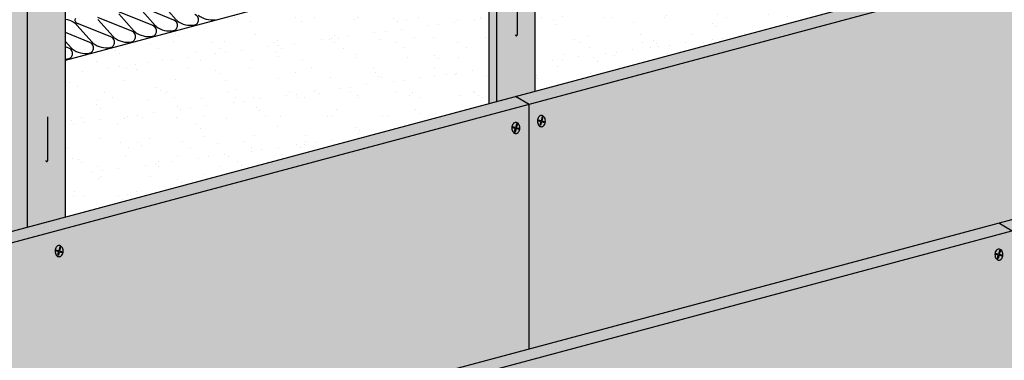
# Model space of a CAD drawing. Extents: x 1146 to 2196, y 0 to 1485.
# Drawn here: x 1501 to 1877, y 740 to 870 of the extents above; entities that cross this region are included whole.
import ezdxf

# ---------------------------------------------------------------- set-up
doc = ezdxf.new("R2010")
doc.units = 0
doc.header["$LTSCALE"] = 15
for name, color, linetype in [('BEPL', 4, 'CONTINUOUS'), ('BEPL1', 1, 'CONTINUOUS'), ('BEPL2', 2, 'CONTINUOUS'), ('BEPL4', 4, 'CONTINUOUS'), ('DAEMM1', 1, 'CONTINUOUS'), ('DAEMM2', 2, 'CONTINUOUS'), ('GRAU10', 254, 'CONTINUOUS'), ('GRAU20', 253, 'CONTINUOUS'), ('SCHATT20', 141, 'CONTINUOUS'), ('SCHATT30', 171, 'CONTINUOUS'), ('UK', 2, 'CONTINUOUS'), ('UK1', 1, 'CONTINUOUS'), ('UK3', 3, 'CONTINUOUS'), ('UK4', 4, 'CONTINUOUS')]:
    doc.layers.add(name, color=color, linetype=linetype)
pattern_1 = [(37.5, (1219.583, -1141.486), (-0.47484, 14.524246), [0, -11.45764, 0, -12.814467, 0, -12.24912]), (7.5, (1219.583, -1141.486), (13.34044, 21.27312), [0, -6.181096, 0, -10.32695, 0, -3.95741]), (327.5, (1210.311, -1141.486), (23.47417, 0.04265), [0, -3.76896, 0, -13.56826, 0, -17.714116]), (317.5, (1210.311, -1141.486), (22.65996, 6.61584), [0, -1.88448, 0, -8.89475, 0, -10.176194])]

# ---------------------------------------------------------------- blocks, each defined once
blk = doc.blocks.new('S-DRAUF2')
at = {"layer": 'BEPL1'}
for p, q in [((-4, 1.7), (-4.3, 0.6)), ((-4.3, 0.6), (-0.6, -0.4)), ((-4, 1.7), (-0.3, 0.7)), ((1.1, 5.8), (-0.3, 0.7)), ((2.1, 5.5), (0.7, 0.4)), ((0.7, 0.4), (4.7, -0.7)), ((1.1, 5.8), (2.1, 5.5)), ((-0.6, -0.4), (-1.9, -4.9)), ((-1.9, -4.9), (-0.8, -5.2)), ((0.4, -0.7), (-0.8, -5.2)), ((0.4, -0.7), (4.4, -1.7)), ((4.7, -0.7), (4.4, -1.7))]:
    blk.add_line(p, q, dxfattribs=at)
blk.add_lwpolyline([(0.2, -7.2, 0.132383), (2, -6.7, 0.106683), (3.8, -5.1, 0.083227), (4.9, -2.8, 0.071888), (5.3, 0, 0.071888), (4.9, 2.9, 0.083227), (3.8, 5.1, 0.106683), (2, 6.7, 0.132383), (0.2, 7.2, 0.132383), (-1.7, 6.7, 0.106683), (-3.4, 5.1, 0.083227), (-4.5, 2.9, 0.071888), (-4.9, 0, 0.071888), (-4.5, -2.8, 0.083227), (-3.4, -5.1, 0.106683), (-1.7, -6.7, 0.132383)], format="xyb", close=True, dxfattribs=at)

msp = doc.modelspace()

# ---------------------------------------------------------------- hatches: boundary and pattern name
at = {"layer": 'DAEMM2'}
h = msp.add_hatch(dxfattribs=at)
h.set_pattern_fill('AR-SAND', color=256, scale=0.296769, style=0)
h.set_pattern_definition(pattern_1)
h.paths.add_polyline_path([(1859.49, 945.97), (1697.77, 902.64), (1697.77, 842.8), (1859.49, 886.14)])
h = msp.add_hatch(dxfattribs=at)
h.set_pattern_fill('AR-SAND', color=256, scale=0.296769, style=0)
h.set_pattern_definition(pattern_1)
h.paths.add_polyline_path([(1680.33, 897.96), (1518.61, 854.63), (1518.61, 794.8), (1680.33, 838.13)])
at = {"layer": 'GRAU10'}
h = msp.add_hatch(color=256, dxfattribs=at)
h.paths.add_polyline_path([(1697.77, 995.06, -0.339454), (1697.32, 994.47), (1691.61, 992.94, -0.0862), (1691.09, 993.01), (1691.09, 977.36), (1690.96, 976.86), (1690.51, 976.65), (1690.37, 976.88), (1690.44, 976.8), (1690.52, 976.75), (1690.59, 976.73), (1690.66, 976.73), (1690.72, 976.75), (1690.78, 976.78), (1690.84, 976.82), (1690.9, 976.86), (1690.95, 976.93), (1690.99, 977.01), (1691.03, 977.11), (1691.06, 977.25), (1691.09, 977.62), (1691.09, 992.98, 0.035137), (1690.94, 993.07, -0.011721), (1690.88, 993.1, 0.180286), (1690.03, 993.13, 0.395117), (1689.96, 993.01, -0.286205), (1689.78, 992.45), (1683.26, 990.71), (1683.26, 838.91), (1697.77, 842.8)])
h.paths.add_polyline_path([(1690.37, 864.11), (1690.44, 864.03), (1690.52, 863.98), (1690.59, 863.96), (1690.66, 863.96), (1690.72, 863.98), (1690.78, 864.01), (1690.84, 864.04), (1690.9, 864.09), (1690.95, 864.16), (1690.99, 864.24), (1691.03, 864.34), (1691.09, 864.59), (1691.09, 864.85), (1691.04, 864.22), (1690.66, 863.88), (1690.36, 864.08), (1690.3, 864.23)], flags=16)
h.paths.add_polyline_path([(1690.36, 920.47), (1690.3, 920.62), (1690.37, 920.5), (1690.44, 920.41), (1690.52, 920.36), (1690.59, 920.34), (1690.66, 920.34), (1690.72, 920.36), (1690.78, 920.39), (1690.84, 920.43), (1690.9, 920.48), (1690.95, 920.54), (1690.99, 920.62), (1691.03, 920.73), (1691.09, 920.97), (1691.09, 921.23), (1691.04, 920.61), (1690.66, 920.27)], flags=16)
h.paths.add_polyline_path([(1683.26, 990.74, -0.131651), (1682.76, 990.87), (1680.33, 992.28), (1680.33, 838.13), (1683.26, 838.91)])
h = msp.add_hatch(color=256, dxfattribs=at)
edge = h.paths.add_edge_path()
edge.add_line((1501.17, 790.12), (1518.61, 794.8))
edge.add_line((1518.61, 794.8), (1518.61, 947.06))
edge.add_arc((1518, 947.06), 0.608, -75, 0, ccw=False)
edge.add_line((1518.16, 946.47), (1512.51, 944.96))
edge.add_arc((1512.37, 945.49), 0.549, 269.1265, 285, ccw=False)
edge.add_arc((1512.39, 946.46), 1.52, 244.0063, 269.1265, ccw=False)
edge.add_arc((1511.24, 943.97), 1.22, 67.0298, 107.9091)
edge.add_arc((1510.9, 945.03), 0.104, 107.9091, 194.1484)
edge.add_arc((1510.27, 944.87), 0.552, -30.0682, 14.1484, ccw=False)
edge.add_arc((1510.42, 944.78), 0.371, 285, 329.9318, ccw=False)
edge.add_line((1510.52, 944.42), (1504.35, 942.77))
edge.add_arc((1504.09, 943.73), 0.994, 240.0004, 285.0004, ccw=False)
edge.add_line((1503.6, 942.87), (1501.17, 944.27))
edge.add_line((1501.17, 944.27), (1501.17, 790.12))
at = {"layer": 'GRAU20'}
h = msp.add_hatch(color=256, dxfattribs=at)
edge = h.paths.add_edge_path()
edge.add_line((1493.8, 788.15), (1501.17, 790.12))
edge.add_line((1501.17, 790.12), (1501.17, 944.27))
edge.add_line((1501.17, 944.27), (1501.78, 944.43))
edge.add_line((1501.78, 944.43), (1503.82, 943.25))
edge.add_arc((1504.09, 943.73), 0.549, 240.0005, 285.0005)
edge.add_line((1504.24, 943.2), (1510.37, 944.84))
edge.add_arc((1510.27, 944.87), 0.106, 344.7093, 374.1484)
edge.add_arc((1510.9, 945.03), 0.549, 107.9091, 194.1484, ccw=False)
edge.add_arc((1511.24, 943.97), 1.66, 66.5592, 107.9091, ccw=False)
edge.add_arc((1512.39, 946.46), 1.08, 243.484, 269.1265)
edge.add_arc((1512.37, 945.49), 0.104, 269.1265, 285)
edge.add_line((1512.4, 945.39), (1518.05, 946.9))
edge.add_arc((1518, 947.06), 0.163, 285, 420)
edge.add_line((1518.09, 947.2), (1515.85, 948.49))
edge.add_arc((1514.63, 946.37), 2.45, 60, 97.7371)
edge.add_arc((1514.03, 950.78), 2, 239.5429, 277.7371, ccw=False)
edge.add_line((1513.02, 949.05), (1512.32, 949.46))
edge.add_arc((1512.73, 950.16), 0.816, 162.7715, 239.5429, ccw=False)
edge.add_arc((1511.6, 950.51), 0.371, 342.7715, 420)
edge.add_line((1511.78, 950.84), (1500.75, 957.21))
edge.add_arc((1499.53, 955.09), 2.45, 60, 97.7371)
edge.add_arc((1498.93, 959.5), 2, 239.5429, 277.7371, ccw=False)
edge.add_line((1497.91, 957.77), (1497.21, 958.18))
edge.add_arc((1497.63, 958.88), 0.816, 162.7715, 239.5429, ccw=False)
edge.add_arc((1496.49, 959.24), 0.371, 342.7715, 420)
edge.add_line((1496.68, 959.56), (1493.95, 961.13))
edge.add_arc((1493.76, 960.81), 0.371, 60, 83.7465)
edge.add_line((1493.8, 961.18), (1493.8, 788.15))
edge = h.paths.add_edge_path()
edge.add_line((1482.08, 785.01), (1493.8, 788.15))
edge.add_line((1493.8, 788.15), (1493.8, 961.18))
edge.add_arc((1493.76, 960.81), 0.371, 83.7465, 105)
edge.add_line((1493.67, 961.17), (1488, 959.65))
edge.add_arc((1488.01, 959.58), 0.0742, 105, 174.939)
edge.add_arc((1488.05, 959.58), 0.106, 174.939, 194.1484)
edge.add_arc((1487.41, 959.42), 0.549, -72.0909, 14.1484, ccw=False)
edge.add_arc((1487.07, 960.48), 1.66, 246.5592, 287.9091, ccw=False)
edge.add_arc((1485.93, 957.98), 1.08, 63.484, 98.9394)
edge.add_arc((1485.77, 958.98), 0.0742, 98.9394, 105)
edge.add_line((1485.75, 959.05), (1479.41, 957.35))
edge.add_line((1479.41, 957.35), (1482.08, 955.81))
edge.add_line((1482.08, 955.81), (1482.08, 785.01))
at = {"layer": 'SCHATT20'}
h = msp.add_hatch(color=256, dxfattribs=at)
h.dxf.hatch_style = 1
h.paths.add_polyline_path([(1879.82, 789.5), (1565.15, 705.19), (1521.5, 508.01), (1879.82, 604.02)])
h.paths.add_polyline_path([(2059.83, 837.74), (1879.82, 789.5), (1879.82, 604.02), (2059.83, 652.26)])
h.paths.add_polyline_path([(2059.83, 652.26), (1521.5, 508.01), (1521.5, 415.27), (2059.83, 559.52)])
h.paths.add_polyline_path([(1521.5, 508.01), (1516.36, 510.98), (1516.36, 510.97), (1516.36, 418.24), (1521.5, 415.27)])
h.paths.add_polyline_path([(1565.15, 705.19), (1560.01, 708.15), (1516.36, 510.98), (1521.5, 508.01)])
h.paths.add_polyline_path([(1879.82, 789.5), (1874.68, 792.47), (1560.01, 708.15), (1565.15, 705.19)])
h.paths.add_polyline_path([(2059.83, 837.74), (2054.69, 840.7), (1874.68, 792.47), (1879.82, 789.5)])
at = {"layer": 'SCHATT30'}
h = msp.add_hatch(color=256, dxfattribs=at)
h.dxf.hatch_style = 1
h.paths.add_polyline_path([(1695.52, 837.86), (1380.85, 753.54), (1337.2, 556.36), (1538.34, 610.26), (1560.01, 708.15), (1695.52, 744.46)])
h.paths.add_polyline_path([(2054.31, 840.6), (2054.31, 933.99), (1695.52, 837.86), (1695.52, 744.46)])
h.paths.add_polyline_path([(1538.34, 610.26), (1337.2, 556.36), (1337.2, 370.88), (1516.36, 418.89), (1516.36, 510.98), (1516.36, 510.98)])
h.paths.add_polyline_path([(1337.2, 556.36), (1332.06, 559.33), (1332.06, 559.33), (1332.06, 373.85), (1337.2, 370.88)])
h.paths.add_polyline_path([(1380.85, 753.54), (1375.71, 756.51), (1332.06, 559.33), (1337.2, 556.36)])
h.paths.add_polyline_path([(1695.52, 837.86), (1690.38, 840.82), (1375.71, 756.51), (1380.85, 753.54)])
h.paths.add_polyline_path([(2054.31, 933.99), (2049.17, 936.96), (1690.38, 840.82), (1695.52, 837.86)])

# ---------------------------------------------------------------- linework, layer by layer
at = {"layer": 'BEPL2', "extrusion": (0, 0, -1)}
for p, q in [((1690.38, 840.82), (1695.52, 837.86)), ((1874.68, 792.47), (1879.82, 789.5))]:
    msp.add_line(p, q, dxfattribs=at)
at = {"layer": 'BEPL2'}
msp.add_line((1695.52, 744.46), (1695.52, 837.86), dxfattribs=at)
at = {"layer": 'BEPL4'}
for p, q in [((1375.71, 756.51), (2049.17, 936.96)), ((1380.85, 753.54), (2054.31, 933.99)), ((1560.01, 708.15), (2054.69, 840.7)), ((1565.15, 705.19), (2059.83, 837.74))]:
    msp.add_line(p, q, dxfattribs=at)
at = {"layer": 'DAEMM1', "flags": 128}
for points in [[(1555.04, 876.61), (1560.86, 870.05, 0.047061), (1561.3, 869.64, 0.211439), (1567.77, 868.05, 0.134422), (1568.79, 868.53, 0.145425), (1569.39, 869.66, 0.372135), (1568.01, 872.09)], [(1539.03, 872.32), (1544.84, 865.75, 0.047061), (1545.28, 865.34, 0.211439), (1551.75, 863.75, 0.134422), (1552.77, 864.23, 0.145425), (1553.37, 865.37, 0.372135), (1551.99, 867.8), (1539.04, 873.03, -0.290739)], [(1547.03, 874.47), (1552.85, 867.9, 0.047061), (1553.29, 867.49, 0.211439), (1559.76, 865.9, 0.134422), (1560.78, 866.38, 0.145425), (1561.38, 867.52, 0.372135), (1560, 869.95), (1547.05, 875.18, -0.290739)], [(1569.3, 871.79, 0.211439), (1575.78, 870.19, 0.134422)], [(1518.61, 870.27, -0.090703), (1521.56, 869.31, -0.078065), (1522.35, 868.71), (1523.01, 868.02), (1528.82, 861.46, 0.047061), (1529.26, 861.05, 0.211439), (1535.73, 859.46, 0.134422), (1536.75, 859.94, 0.145425), (1537.35, 861.07, 0.372135), (1535.98, 863.5), (1523.02, 868.74, -0.290739), (1522.36, 869.67, -0.118568), (1522.53, 870.6, -0.082153)], [(1531.02, 870.17), (1536.83, 863.61, 0.047061), (1537.27, 863.2, 0.211439), (1543.74, 861.6, 0.134422), (1544.76, 862.09, 0.145425), (1545.36, 863.22, 0.372135), (1543.99, 865.65), (1531.03, 870.88, -0.290739)]]:
    msp.add_lwpolyline(points, format="xyb", dxfattribs=at)
at = {"layer": 'DAEMM1'}
for points in [[(1518.61, 861.79), (1520.81, 859.31, 0.047061), (1521.25, 858.9, 0.211439), (1527.72, 857.31, 0.134422), (1528.74, 857.79, 0.145425), (1529.34, 858.93, 0.372135), (1527.97, 861.36), (1518.61, 865.14)], [(1518.61, 855.04, 0.033675), (1519.71, 855.16, 0.134422), (1520.73, 855.64, 0.145425), (1521.33, 856.78, 0.372135), (1519.96, 859.21), (1518.61, 859.75)]]:
    msp.add_lwpolyline(points, format="xyb", dxfattribs=at)
at = {"layer": 'DAEMM2'}
msp.add_line((1518.61, 854.63), (1680.33, 897.96), dxfattribs=at)
at = {"layer": 'UK1', "flags": 128}
for points in [[(1690.27, 864.31), (1690.3, 864.23), (1690.37, 864.11), (1690.44, 864.03), (1690.52, 863.98), (1690.59, 863.96), (1690.66, 863.96), (1690.72, 863.98), (1690.78, 864.01), (1690.84, 864.04), (1690.9, 864.09), (1690.95, 864.16), (1690.99, 864.24), (1691.03, 864.34), (1691.06, 864.47), (1691.09, 864.85), (1691.09, 880.96)], [(1511.11, 816.3), (1511.14, 816.23), (1511.21, 816.11), (1511.28, 816.02), (1511.36, 815.97), (1511.43, 815.95), (1511.5, 815.95), (1511.56, 815.97), (1511.62, 816), (1511.68, 816.04), (1511.74, 816.09), (1511.78, 816.15), (1511.83, 816.23), (1511.87, 816.34), (1511.9, 816.47), (1511.93, 816.84), (1511.93, 832.95)]]:
    msp.add_lwpolyline(points, dxfattribs=at)
at = {"layer": 'UK3'}
msp.add_line((1680.33, 838.13), (1680.33, 992.28), dxfattribs=at)
at = {"layer": 'UK4'}
for p, q in [((1697.77, 842.8), (1697.77, 995.06)), ((1683.26, 838.91), (1683.26, 990.74)), ((1518.61, 794.8), (1518.61, 947.06)), ((1504.09, 790.91), (1504.09, 942.73))]:
    msp.add_line(p, q, dxfattribs=at)

# ---------------------------------------------------------------- block references
at = {"layer": 'BEPL', "xscale": 0.2967685630963149, "yscale": 0.2967685630963149, "zscale": 0.2967685630963149}
msp.add_blockref('S-DRAUF2', (1516.15, 781.72), dxfattribs=at)
at = {"layer": 'UK', "xscale": 0.2967685630963149, "yscale": 0.2967685630963149, "zscale": 0.2967685630963149}
for p in [(1690.41, 828.74), (1700.16, 831.35), (1874.71, 780.39)]:
    msp.add_blockref('S-DRAUF2', p, dxfattribs=at)

doc.saveas('drawing.dxf')
